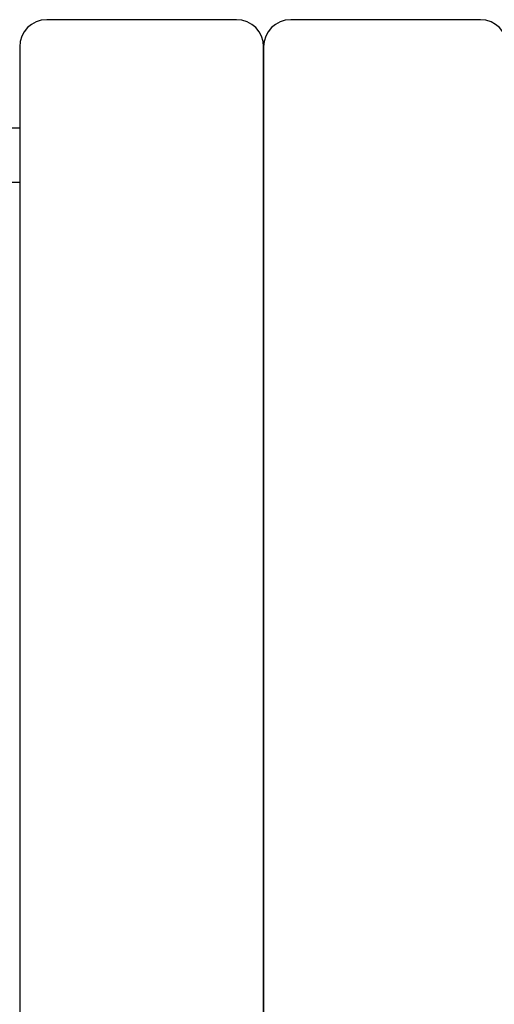
# Model space of a CAD drawing. Units: millimetres. Extents: x 39142 to 48167, y -3670 to 4923.
# Drawn here: x 42443 to 42618, y 632 to 995 of the extents above; entities that cross this region are included whole.
import ezdxf

# ---------------------------------------------------------------- set-up
doc = ezdxf.new("R2010")
doc.units = ezdxf.units.MM
doc.header["$LTSCALE"] = 50
doc.layers.add('Widoczne (ISO)', color=7, linetype='Continuous', lineweight=25)

msp = doc.modelspace()

# ---------------------------------------------------------------- linework, layer by layer
at = {"layer": 'Widoczne (ISO)'}
for p, q in [((42522.88, 994.69), (42452.88, 994.69)), ((42612.88, 994.69), (42542.88, 994.69)), ((42442.88, 984.69), (42442.88, 4.69)), ((42532.88, 4.69), (42532.88, 984.69)), ((42532.88, 984.69), (42532.88, 4.69)), ((42442.88, 954.69), (42439.85, 954.69)), ((42442.88, 934.69), (42439.85, 934.69))]:
    msp.add_line(p, q, dxfattribs=at)
for centre, start, end in [((42452.88, 984.69), 90, 180), ((42522.88, 984.69), 0, 90), ((42542.88, 984.69), 90, 180), ((42612.88, 984.69), 0, 90)]:
    msp.add_arc(centre, 10, start, end, dxfattribs=at)

doc.saveas('drawing.dxf')
